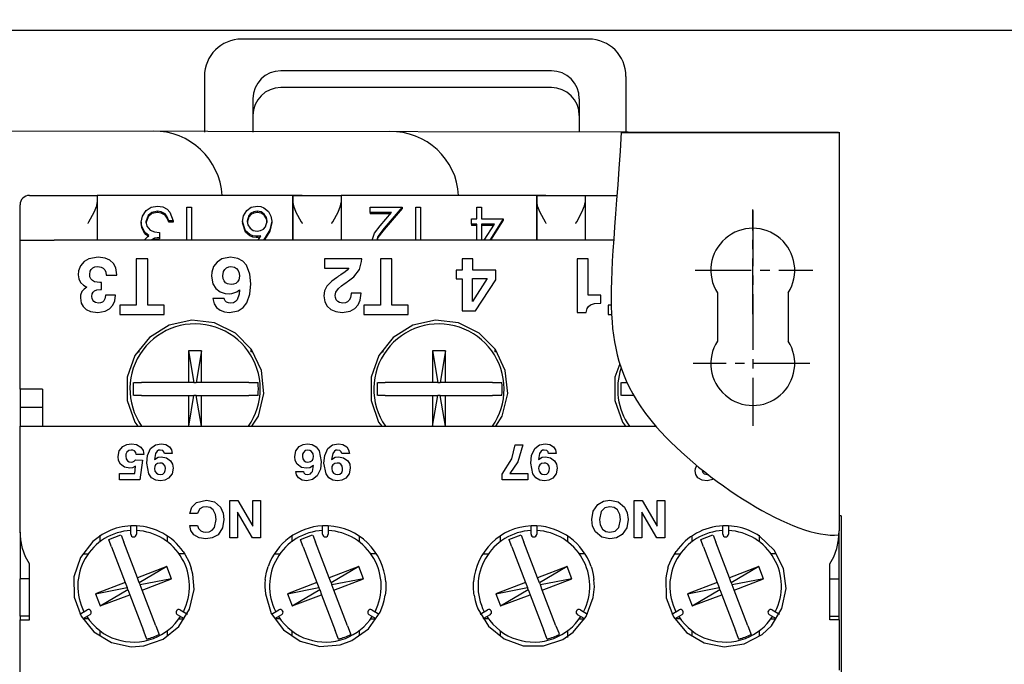
# Model space of a CAD drawing. Extents: x 411 to 588, y -363 to 461.
# Drawn here: x 500 to 513, y -306 to -297 of the extents above; entities that cross this region are included whole.
import ezdxf

# ---------------------------------------------------------------- set-up
doc = ezdxf.new("R2010")
doc.units = 0
doc.linetypes.add('CENTER', pattern=[1.125, 0.75, -0.125, 0.125, -0.125])
doc.layers.get('0').update_dxf_attribs({"color": 3, "linetype": 'CONTINUOUS'})
doc.layers.get('DEFPOINTS').update_dxf_attribs({"linetype": 'CONTINUOUS'})
for name, color, linetype in [('中心线', 1, 'CENTER'), ('标注线', 1, 'CONTINUOUS'), ('细实线', 1, 'CONTINUOUS')]:
    doc.layers.add(name, color=color, linetype=linetype)
doc.styles.add('DIM', font='Romans.shx', dxfattribs={"oblique": 15, "height": 1.5})
doc.dimstyles.new('STANDARD$0', dxfattribs={"dimtxt": 0.18, "dimasz": 2, "dimexe": 1.5, "dimexo": 0, "dimgap": 0.5, "dimtad": 1, "dimlfac": 4, "dimtxsty": 'DIM', "dimcen": 0.5, "dimclrd": 1, "dimclre": 1, "dimclrt": 2, "dimazin": 3, "dimtfac": 1, "dimtdec": 3, "dimtmove": 0, "dimatfit": 3, "dimtolj": 1})

# ---------------------------------------------------------------- blocks, each defined once
blk = doc.blocks.new('*D204')
at = {"layer": 'DEFPOINTS', "color": 0}
for p in [(511.791, -292.208), (533.558, -292.208), (511.791, -324.708)]:
    blk.add_point(p, dxfattribs=at)
at = {"layer": '标注线', "color": 1}
for p, q in [((511.791, -292.208), (535.058, -292.208)), ((533.558, -322.708), (533.558, -294.208)), ((511.791, -324.708), (535.058, -324.708))]:
    blk.add_line(p, q, dxfattribs=at)
for points in [[(533.225, -294.208), (533.891, -294.208), (533.558, -292.208)], [(533.225, -322.708), (533.891, -322.708), (533.558, -324.708)]]:
    blk.add_solid(points, dxfattribs=at)
at = {"layer": '标注线', "color": 2, "insert": (532.308, -311.675), "char_height": 1.5, "attachment_point": 5, "rotation": 90, "style": 'DIM'}
blk.add_mtext('\\A1;130%%P0.35', dxfattribs=at)

msp = doc.modelspace()

# ---------------------------------------------------------------- linework, layer by layer
for p, q in [((485.29057, -297.45815), (525.79057, -297.45815)), ((507.58259, -297.57897), (502.92385, -297.57897)), ((507.08165, -298.00477), (503.44983, -298.00477)), ((502.42291, -298.07991), (502.42291, -298.83132)), ((508.08353, -298.07991), (508.08353, -298.83132)), ((507.08165, -298.23019), (503.44983, -298.23019)), ((503.07413, -298.38048), (503.07413, -298.83132)), ((507.45735, -298.38048), (507.45735, -298.83132)), ((498.74061, -298.8098), (510.93889, -298.83132)), ((508.02349, -298.8348), (510.93673, -298.8348)), ((509.31083, -300.98667), (509.31083, -301.63528)), ((510.26262, -300.98667), (510.26262, -301.63528))]:
    msp.add_line(p, q)
at = {"color": 7, "linetype": 'CONTINUOUS'}
for p, q in [((510.94703, -298.83134), (510.94703, -304.18552)), ((500.07203, -299.67987), (500.98453, -299.67987)), ((500.85953, -299.67987), (500.98453, -299.67987)), ((500.98453, -299.67987), (500.98453, -300.27987)), ((500.98453, -299.67987), (500.98453, -299.77536)), ((503.60953, -299.67987), (500.98453, -299.67987)), ((503.60953, -299.67987), (504.25953, -299.67987)), ((503.60953, -299.67987), (503.60953, -300.27987)), ((503.73453, -299.67987), (503.60953, -299.67987)), ((503.60953, -299.77536), (503.60953, -299.67987)), ((504.13453, -299.67987), (504.25953, -299.67987)), ((506.88453, -299.67987), (504.25953, -299.67987)), ((504.25953, -299.67987), (504.25953, -300.27987)), ((504.25953, -299.67987), (504.25953, -299.77536)), ((506.88453, -299.67987), (506.88453, -300.27987)), ((506.88453, -299.67987), (507.53453, -299.67987)), ((507.00953, -299.67987), (506.88453, -299.67987)), ((506.88453, -299.77536), (506.88453, -299.67987)), ((507.40953, -299.67987), (507.96213, -299.67987)), ((507.53453, -299.67987), (507.53453, -300.27987)), ((507.53453, -299.67987), (507.53453, -299.77536)), ((499.94703, -300.05487), (499.94703, -299.80487)), ((500.98453, -299.77536), (500.98453, -300.27987)), ((502.18761, -300.27987), (502.18761, -299.83897)), ((502.18761, -299.83897), (502.24884, -299.83897)), ((502.24884, -299.83897), (502.24884, -300.27987)), ((503.60953, -300.27987), (503.60953, -299.77536)), ((504.25953, -299.77536), (504.25953, -300.27987)), ((504.64892, -299.90824), (504.64892, -299.83897)), ((504.64892, -299.83897), (505.07751, -299.83897)), ((505.07751, -299.83897), (504.83872, -300.11848)), ((505.07751, -299.85665), (504.83872, -300.13616)), ((505.07751, -299.83897), (505.07751, -299.85665)), ((505.26119, -300.27987), (505.26119, -299.83897)), ((505.26119, -299.83897), (505.32241, -299.83897)), ((505.32241, -299.83897), (505.32241, -300.27987)), ((506.08163, -299.99483), (506.08163, -299.83897)), ((506.08163, -299.83897), (506.14285, -299.83897)), ((506.14285, -299.83897), (506.14285, -299.99483)), ((506.88453, -300.27987), (506.88453, -299.77536)), ((507.53453, -299.77536), (507.53453, -300.27987)), ((501.79251, -299.89092), (501.79251, -299.9086)), ((501.89468, -299.92745), (501.89468, -299.94513)), ((501.9427, -300.0208), (501.9427, -300.03848)), ((502.00393, -300.0208), (501.9427, -300.0208)), ((502.00393, -300.0208), (502.00393, -300.03848)), ((503.1305, -299.89092), (503.1305, -299.9086)), ((504.93573, -299.90824), (504.64892, -299.90824)), ((504.64892, -299.90824), (504.64892, -299.92592)), ((504.92065, -299.92592), (504.64892, -299.92592)), ((504.78419, -300.08588), (504.93573, -299.90824)), ((506.00815, -299.99483), (506.08163, -299.99483)), ((506.00815, -300.0641), (506.00815, -299.99483)), ((506.14285, -299.99483), (506.43674, -299.99483)), ((506.43674, -299.99483), (506.25479, -300.27987)), ((506.43674, -300.0125), (506.26607, -300.27987)), ((506.43674, -299.99483), (506.43674, -300.0125)), ((499.94703, -300.27987), (499.94703, -300.05487)), ((501.57534, -300.03961), (501.57534, -300.05729)), ((502.00393, -300.03848), (501.9427, -300.03848)), ((502.93458, -300.02851), (502.93458, -300.04619)), ((503.32643, -300.0273), (503.32643, -300.04497)), ((504.83872, -300.11848), (504.83872, -300.13616)), ((506.00815, -300.0641), (506.00815, -300.08177)), ((506.08163, -300.0641), (506.00815, -300.0641)), ((506.08163, -300.08177), (506.00815, -300.08177)), ((506.08163, -300.27987), (506.08163, -300.0641)), ((506.14285, -300.0641), (506.14285, -300.27987)), ((506.3185, -300.0641), (506.14285, -300.0641)), ((506.30722, -300.08177), (506.14285, -300.08177)), ((506.18091, -300.27987), (506.3185, -300.0641)), ((499.94703, -300.27987), (500.40545, -300.27987)), ((499.94703, -302.27987), (499.94703, -300.27987)), ((507.91834, -300.27987), (500.40545, -300.27987)), ((501.61189, -300.15961), (501.61189, -300.17729)), ((501.82025, -300.17666), (501.82025, -300.24593)), ((501.82025, -300.24593), (501.82025, -300.26361)), ((503.11634, -300.22861), (503.11634, -300.24629)), ((503.14321, -300.27987), (503.1812, -300.22009)), ((503.25295, -300.22347), (503.2171, -300.27987)), ((503.25295, -300.24115), (503.22834, -300.27987)), ((503.25295, -300.22347), (503.25295, -300.24115)), ((501.66087, -300.52987), (501.50703, -300.52987)), ((501.50703, -300.52987), (501.50703, -301.15487)), ((501.66087, -301.15487), (501.66087, -300.52987)), ((504.53587, -300.52987), (504.03362, -300.52987)), ((504.03362, -300.52987), (504.03362, -300.65487)), ((504.93972, -300.52987), (504.78587, -300.52987)), ((504.78587, -300.52987), (504.78587, -301.15487)), ((504.93972, -301.15487), (504.93972, -300.52987)), ((506.02626, -300.52987), (505.88203, -300.52987)), ((505.88203, -300.52987), (505.88203, -300.68372)), ((506.02626, -300.68372), (506.02626, -300.52987)), ((507.57433, -300.52987), (507.4301, -300.52987)), ((507.4301, -300.52987), (507.4301, -301.25102)), ((507.57433, -301.02025), (507.57433, -300.52987)), ((504.03362, -300.65487), (504.36024, -300.65487)), ((505.88203, -300.68372), (505.8051, -300.68372)), ((505.8051, -300.68372), (505.8051, -300.7991)), ((506.33395, -300.68372), (506.02626, -300.68372)), ((506.33395, -300.81142), (506.33395, -300.68372)), ((501.10318, -300.75102), (501.24741, -300.75102)), ((501.24741, -300.75102), (501.24741, -300.74817)), ((505.8051, -300.7991), (505.88203, -300.7991)), ((505.88203, -300.7991), (505.88203, -301.23179)), ((506.0231, -300.79549), (506.22142, -300.79549)), ((506.22142, -300.79549), (506.0231, -301.10619)), ((506.0231, -301.10619), (506.0231, -300.79549)), ((506.06367, -301.23179), (506.33395, -300.81142)), ((501.02566, -300.94333), (501.04023, -300.94333)), ((501.04023, -300.94333), (501.04023, -300.84718)), ((501.22818, -301.02025), (501.09357, -301.02025)), ((501.09357, -301.02025), (501.09357, -301.02581)), ((502.68972, -301.06262), (502.53587, -301.06262)), ((504.52626, -300.99141), (504.39164, -300.99141)), ((504.39164, -300.99141), (504.39164, -300.99742)), ((507.74741, -301.02025), (507.57433, -301.02025)), ((507.74741, -301.12602), (507.74741, -301.02025)), ((501.50703, -301.15487), (501.28587, -301.15487)), ((501.28587, -301.15487), (501.28587, -301.27987)), ((501.88203, -301.15487), (501.66087, -301.15487)), ((501.88203, -301.27987), (501.88203, -301.15487)), ((504.78587, -301.15487), (504.56472, -301.15487)), ((504.56472, -301.15487), (504.56472, -301.27987)), ((505.16087, -301.15487), (504.93972, -301.15487)), ((505.16087, -301.27987), (505.16087, -301.15487)), ((507.73629, -301.12602), (507.74741, -301.12602)), ((507.84357, -301.15487), (507.84357, -301.27987)), ((507.88495, -301.15487), (507.84357, -301.15487)), ((501.28587, -301.27987), (501.88203, -301.27987)), ((504.56472, -301.27987), (505.16087, -301.27987)), ((505.88203, -301.23179), (506.06367, -301.23179)), ((507.4301, -301.25102), (507.54729, -301.25102)), ((507.84357, -301.27987), (507.88966, -301.27987)), ((501.52903, -301.77987), (501.54703, -301.77987)), ((501.54703, -301.77987), (501.54703, -301.75749)), ((502.38357, -301.76721), (502.20857, -301.76753)), ((502.20857, -301.76753), (502.28193, -302.1924)), ((502.20857, -301.76753), (502.20937, -302.19253)), ((502.38357, -301.76721), (502.31181, -302.19234)), ((502.38437, -302.19221), (502.38357, -301.76721)), ((503.04703, -301.74201), (503.04703, -301.77987)), ((503.06956, -301.77987), (503.04703, -301.77987)), ((504.80397, -301.77987), (504.82203, -301.77987)), ((504.82203, -301.77987), (504.82203, -301.75741)), ((505.65857, -301.76721), (505.48357, -301.76753)), ((505.48357, -301.76753), (505.48437, -302.19253)), ((505.48357, -301.76753), (505.55693, -302.1924)), ((505.65857, -301.76721), (505.58681, -302.19234)), ((505.65937, -302.19221), (505.65857, -301.76721)), ((506.32203, -301.74191), (506.32203, -301.77987)), ((506.34448, -301.77987), (506.32203, -301.77987)), ((501.47108, -302.36892), (501.47075, -302.19392)), ((501.4754, -302.19391), (501.57566, -302.19372)), ((502.20937, -302.19253), (501.57566, -302.19372)), ((502.28193, -302.1924), (502.20937, -302.19253)), ((502.28193, -302.1924), (502.31181, -302.19234)), ((502.38437, -302.19221), (502.31181, -302.19234)), ((503.01808, -302.19102), (502.38437, -302.19221)), ((503.01808, -302.19102), (503.11834, -302.19083)), ((503.11834, -302.19083), (503.1422, -302.19078)), ((504.74608, -302.36892), (504.74575, -302.19392)), ((504.7504, -302.19391), (504.85066, -302.19372)), ((505.48437, -302.19253), (504.85066, -302.19372)), ((505.55693, -302.1924), (505.48437, -302.19253)), ((505.55693, -302.1924), (505.58681, -302.19234)), ((505.65937, -302.19221), (505.58681, -302.19234)), ((506.29308, -302.19102), (505.65937, -302.19221)), ((506.29308, -302.19102), (506.39334, -302.19083)), ((506.39334, -302.19083), (506.4172, -302.19078)), ((508.02108, -302.36892), (508.02075, -302.19392)), ((508.0254, -302.19391), (508.09792, -302.19377)), ((500.24703, -302.27987), (499.94703, -302.27987)), ((499.94703, -302.27987), (499.94703, -302.52987)), ((500.24703, -302.27987), (500.24703, -302.52987)), ((501.57599, -302.36872), (501.47572, -302.36891)), ((501.57599, -302.36872), (502.20969, -302.36753)), ((502.20969, -302.36753), (502.28226, -302.3674)), ((502.20969, -302.36753), (502.21047, -302.77987)), ((502.21263, -302.77987), (502.28226, -302.3674)), ((502.31213, -302.36734), (502.28226, -302.3674)), ((502.31213, -302.36734), (502.38469, -302.3672)), ((502.38336, -302.77987), (502.31213, -302.36734)), ((502.38469, -302.3672), (503.0184, -302.36602)), ((502.38547, -302.77987), (502.38469, -302.3672)), ((503.11867, -302.36583), (503.0184, -302.36602)), ((503.14252, -302.36578), (503.11867, -302.36583)), ((504.85099, -302.36872), (504.75072, -302.36891)), ((504.85099, -302.36872), (505.48469, -302.36753)), ((505.48469, -302.36753), (505.55726, -302.3674)), ((505.48469, -302.36753), (505.48547, -302.77987)), ((505.48763, -302.77987), (505.55726, -302.3674)), ((505.58713, -302.36734), (505.55726, -302.3674)), ((505.58713, -302.36734), (505.65969, -302.3672)), ((505.65836, -302.77987), (505.58713, -302.36734)), ((505.65969, -302.3672), (506.2934, -302.36602)), ((505.66047, -302.77987), (505.65969, -302.3672)), ((506.39367, -302.36583), (506.2934, -302.36602)), ((506.41752, -302.36578), (506.39367, -302.36583)), ((508.1889, -302.3686), (508.02572, -302.36891)), ((500.24703, -302.52987), (499.94703, -302.52987)), ((499.94703, -302.52987), (499.94703, -302.77987)), ((500.24703, -302.52987), (500.24703, -302.77987)), ((499.94703, -302.77987), (500.22465, -302.77987)), ((499.94703, -304.18552), (499.94703, -302.77987)), ((500.22465, -302.77987), (500.26913, -302.77987)), ((500.26913, -302.77987), (508.48558, -302.77987)), ((506.59399, -303.02987), (506.69688, -303.02987)), ((501.61013, -303.15848), (501.50724, -303.15848)), ((501.98955, -303.14582), (501.88665, -303.14542)), ((504.36894, -303.14582), (504.26605, -303.14542)), ((507.14704, -303.14582), (507.04415, -303.14542)), ((501.48754, -303.41572), (501.4991, -303.31795)), ((501.4991, -303.22973), (501.59084, -303.23455)), ((501.59084, -303.23455), (501.55728, -303.49932)), ((501.28216, -303.41572), (501.48754, -303.41572)), ((501.28216, -303.49932), (501.28216, -303.41572)), ((503.64869, -303.38617), (503.75158, -303.38617)), ((506.42036, -303.49932), (506.42036, -303.42566)), ((506.52587, -303.41572), (506.76762, -303.41572)), ((506.76762, -303.41572), (506.76762, -303.49932)), ((501.55728, -303.49932), (501.28216, -303.49932)), ((506.76762, -303.49932), (506.42036, -303.49932)), ((502.76601, -304.27987), (502.76601, -303.77987)), ((502.76601, -303.77987), (502.87128, -303.77987)), ((502.87128, -303.77987), (503.0737, -304.12342)), ((503.0737, -303.77987), (503.17627, -303.77987)), ((503.0737, -304.12342), (503.0737, -303.77987)), ((503.17627, -303.77987), (503.17627, -304.27987)), ((508.1955, -303.77987), (508.30077, -303.77987)), ((508.1955, -304.27987), (508.1955, -303.77987)), ((508.30077, -303.77987), (508.50319, -304.12342)), ((508.50319, -303.77987), (508.60575, -303.77987)), ((508.50319, -304.12342), (508.50319, -303.77987)), ((508.60575, -303.77987), (508.60575, -304.27987)), ((502.33011, -303.95295), (502.22755, -303.95295)), ((502.86857, -303.93632), (502.86857, -304.27987)), ((503.0697, -304.27987), (502.86857, -303.93632)), ((508.49918, -304.27987), (508.29806, -303.93632)), ((508.29806, -303.93632), (508.29806, -304.27987)), ((510.97203, -303.98391), (510.94703, -303.98391)), ((510.97203, -303.98391), (510.97203, -304.35891)), ((501.43453, -304.22987), (501.43453, -304.11823)), ((501.50953, -304.11823), (501.50953, -304.22987)), ((502.22755, -304.1132), (502.33011, -304.1132)), ((504.00953, -304.22987), (504.00953, -304.11823)), ((504.08453, -304.11823), (504.08453, -304.22987)), ((506.80953, -304.22987), (506.80953, -304.11823)), ((506.88453, -304.11823), (506.88453, -304.22987)), ((509.38453, -304.22987), (509.38453, -304.11823)), ((509.45953, -304.11823), (509.45953, -304.22987)), ((499.94703, -304.20487), (499.94703, -304.18552)), ((499.94703, -304.20487), (499.94703, -304.82987)), ((499.94724, -304.20487), (499.94703, -304.20487)), ((501.02019, -304.24237), (501.02019, -304.33125)), ((501.12847, -304.19358), (501.04945, -304.23591)), ((501.13719, -304.30031), (501.30061, -304.23771)), ((501.30256, -304.24278), (501.33851, -304.33665)), ((503.71219, -304.30031), (503.87561, -304.23771)), ((503.87756, -304.24278), (503.91351, -304.33665)), ((506.51219, -304.30031), (506.67561, -304.23771)), ((506.67756, -304.24278), (506.71351, -304.33665)), ((509.08719, -304.30031), (509.25061, -304.23771)), ((509.25256, -304.24278), (509.28851, -304.33665)), ((509.84461, -304.23591), (509.76559, -304.19358)), ((509.87387, -304.24237), (509.87387, -304.33125)), ((510.94682, -304.20487), (510.94703, -304.20487)), ((510.94703, -304.20487), (510.94703, -304.18552)), ((510.94703, -304.82987), (510.94703, -304.20487)), ((501.17509, -304.39924), (501.13913, -304.30538)), ((501.52244, -304.81686), (501.33851, -304.33665)), ((501.92387, -304.25459), (501.92387, -304.33125)), ((502.86857, -304.27987), (502.76601, -304.27987)), ((503.17627, -304.27987), (503.0697, -304.27987)), ((503.59519, -304.25459), (503.59519, -304.33125)), ((503.75009, -304.39924), (503.71413, -304.30538)), ((504.09744, -304.81686), (503.91351, -304.33665)), ((504.49887, -304.25459), (504.49887, -304.33125)), ((506.39519, -304.25459), (506.39519, -304.33125)), ((506.55009, -304.39924), (506.51413, -304.30538)), ((506.89744, -304.81686), (506.71351, -304.33665)), ((507.29887, -304.25459), (507.29887, -304.33125)), ((508.29806, -304.27987), (508.1955, -304.27987)), ((508.60575, -304.27987), (508.49918, -304.27987)), ((508.97019, -304.25459), (508.97019, -304.33125)), ((509.12509, -304.39924), (509.08913, -304.30538)), ((509.47244, -304.81686), (509.28851, -304.33665)), ((510.97203, -304.35891), (510.97203, -309.85891)), ((510.97228, -304.37898), (510.97203, -304.37898)), ((510.97228, -304.38469), (510.97203, -304.38469)), ((510.97228, -304.37898), (510.97228, -304.38469)), ((510.97228, -304.38469), (510.97228, -304.40359)), ((500.79745, -304.49237), (500.86286, -304.49237)), ((501.17509, -304.39924), (501.35902, -304.87946)), ((502.15654, -304.49237), (502.08121, -304.49237)), ((503.36238, -304.49237), (503.43786, -304.49237)), ((503.75009, -304.39924), (503.93402, -304.87946)), ((504.73168, -304.49237), (504.65621, -304.49237)), ((506.16238, -304.49237), (506.23786, -304.49237)), ((506.55009, -304.39924), (506.73402, -304.87946)), ((507.53168, -304.49237), (507.45621, -304.49237)), ((508.73962, -304.49237), (508.81286, -304.49237)), ((509.12509, -304.39924), (509.30902, -304.87946)), ((510.09829, -304.49237), (510.03121, -304.49237)), ((510.97228, -304.40359), (510.97203, -304.40359)), ((510.97228, -304.41668), (510.97203, -304.41668)), ((510.97228, -304.40359), (510.97228, -304.41668)), ((500.07429, -305.37987), (500.07429, -304.62987)), ((510.81977, -305.37987), (510.81977, -304.62987)), ((510.97228, -304.53297), (510.97203, -304.53297)), ((510.97228, -304.5635), (510.97203, -304.5635)), ((510.97228, -304.56503), (510.97203, -304.56503)), ((510.97228, -304.56069), (510.97228, -304.56285)), ((510.97228, -304.5635), (510.97228, -304.56503)), ((510.97228, -304.56503), (510.97228, -304.65455)), ((501.91933, -304.66484), (501.52244, -304.81686)), ((501.91933, -304.66484), (501.5484, -304.88462)), ((501.98192, -304.82827), (501.91933, -304.66484)), ((502.26795, -304.76654), (502.24664, -304.68464)), ((504.49433, -304.66484), (504.09744, -304.81686)), ((504.49433, -304.66484), (504.1234, -304.88462)), ((504.55692, -304.82827), (504.49433, -304.66484)), ((507.29433, -304.66484), (506.89744, -304.81686)), ((507.29433, -304.66484), (506.9234, -304.88462)), ((507.35692, -304.82827), (507.29433, -304.66484)), ((508.64742, -304.68464), (508.62612, -304.76654)), ((509.86933, -304.66484), (509.47244, -304.81686)), ((509.86933, -304.66484), (509.4984, -304.88462)), ((509.93192, -304.82827), (509.86933, -304.66484)), ((510.97228, -304.65455), (510.97228, -305.36861)), ((500.07429, -304.82987), (499.94703, -304.82987)), ((499.94703, -305.32987), (499.94703, -304.82987)), ((501.35902, -304.87946), (500.96214, -305.03147)), ((501.35902, -304.87946), (501.38498, -304.94722)), ((501.5484, -304.88462), (501.52244, -304.81686)), ((501.5484, -304.88462), (501.55909, -304.91252)), ((501.98192, -304.82827), (501.55909, -304.91252)), ((501.58504, -304.98028), (501.55909, -304.91252)), ((501.58504, -304.98028), (501.98192, -304.82827)), ((503.93402, -304.87946), (503.53714, -305.03147)), ((503.93402, -304.87946), (503.95998, -304.94722)), ((504.1234, -304.88462), (504.09744, -304.81686)), ((504.1234, -304.88462), (504.13409, -304.91252)), ((504.55692, -304.82827), (504.13409, -304.91252)), ((504.16004, -304.98028), (504.13409, -304.91252)), ((504.16004, -304.98028), (504.55692, -304.82827)), ((506.73402, -304.87946), (506.33714, -305.03147)), ((506.73402, -304.87946), (506.75998, -304.94722)), ((506.9234, -304.88462), (506.89744, -304.81686)), ((506.9234, -304.88462), (506.93409, -304.91252)), ((507.35692, -304.82827), (506.93409, -304.91252)), ((506.96004, -304.98028), (506.93409, -304.91252)), ((506.96004, -304.98028), (507.35692, -304.82827)), ((509.30902, -304.87946), (508.91214, -305.03147)), ((509.30902, -304.87946), (509.33498, -304.94722)), ((509.4984, -304.88462), (509.47244, -304.81686)), ((509.4984, -304.88462), (509.50909, -304.91252)), ((509.93192, -304.82827), (509.50909, -304.91252)), ((509.53504, -304.98028), (509.50909, -304.91252)), ((509.53504, -304.98028), (509.93192, -304.82827)), ((510.81977, -304.82987), (510.94703, -304.82987)), ((510.94703, -305.32987), (510.94703, -304.82987)), ((500.96214, -305.03147), (501.38498, -304.94722)), ((500.96214, -305.03147), (501.02473, -305.19489)), ((501.02473, -305.19489), (501.39566, -304.97512)), ((501.02473, -305.19489), (501.42162, -305.04288)), ((501.39566, -304.97512), (501.38498, -304.94722)), ((501.39566, -304.97512), (501.42162, -305.04288)), ((501.42162, -305.04288), (501.60555, -305.52309)), ((501.76897, -305.46049), (501.58504, -304.98028)), ((503.53714, -305.03147), (503.95998, -304.94722)), ((503.53714, -305.03147), (503.59973, -305.19489)), ((503.59973, -305.19489), (503.97066, -304.97512)), ((503.59973, -305.19489), (503.99662, -305.04288)), ((503.97066, -304.97512), (503.95998, -304.94722)), ((503.97066, -304.97512), (503.99662, -305.04288)), ((503.99662, -305.04288), (504.18055, -305.52309)), ((504.34397, -305.46049), (504.16004, -304.98028)), ((506.33714, -305.03147), (506.75998, -304.94722)), ((506.33714, -305.03147), (506.39973, -305.19489)), ((506.39973, -305.19489), (506.77066, -304.97512)), ((506.39973, -305.19489), (506.79662, -305.04288)), ((506.77066, -304.97512), (506.75998, -304.94722)), ((506.77066, -304.97512), (506.79662, -305.04288)), ((506.79662, -305.04288), (506.98055, -305.52309)), ((507.14397, -305.46049), (506.96004, -304.98028)), ((508.91214, -305.03147), (509.33498, -304.94722)), ((508.91214, -305.03147), (508.97473, -305.19489)), ((508.97473, -305.19489), (509.34566, -304.97512)), ((508.97473, -305.19489), (509.37162, -305.04288)), ((509.34566, -304.97512), (509.33498, -304.94722)), ((509.34566, -304.97512), (509.37162, -305.04288)), ((509.37162, -305.04288), (509.55555, -305.52309)), ((509.71897, -305.46049), (509.53504, -304.98028)), ((500.75038, -305.30321), (500.84706, -305.24739)), ((502.097, -305.24739), (502.19368, -305.30321)), ((503.32538, -305.30321), (503.42206, -305.24739)), ((504.672, -305.24739), (504.76868, -305.30321)), ((506.12538, -305.30321), (506.22206, -305.24739)), ((507.472, -305.24739), (507.56868, -305.30321)), ((508.70038, -305.30321), (508.79706, -305.24739)), ((510.047, -305.24739), (510.14368, -305.30321)), ((500.07429, -305.32987), (499.94703, -305.32987)), ((499.94703, -305.32987), (499.94703, -305.37987)), ((499.94703, -307.35487), (499.94703, -305.37987)), ((499.94703, -305.37987), (500.07429, -305.37987)), ((500.88456, -305.31234), (500.78788, -305.36816)), ((500.86286, -305.36737), (500.79512, -305.36737)), ((502.15618, -305.36816), (502.0595, -305.31234)), ((502.08121, -305.36737), (502.1432, -305.36737)), ((503.45956, -305.31234), (503.36288, -305.36816)), ((503.43786, -305.36737), (503.37454, -305.36737)), ((504.73118, -305.36816), (504.6345, -305.31234)), ((504.65621, -305.36737), (504.71846, -305.36737)), ((506.25956, -305.31234), (506.16288, -305.36816)), ((506.23786, -305.36737), (506.17576, -305.36737)), ((507.53118, -305.36816), (507.4345, -305.31234)), ((507.45621, -305.36737), (507.52486, -305.36737)), ((508.83456, -305.31234), (508.73788, -305.36816)), ((508.81286, -305.36737), (508.7432, -305.36737)), ((510.10618, -305.36816), (510.0095, -305.31234)), ((510.03121, -305.36737), (510.09366, -305.36737)), ((510.81977, -305.32987), (510.94703, -305.32987)), ((510.94703, -305.37987), (510.81977, -305.37987)), ((510.94703, -305.37987), (510.94703, -305.32987)), ((510.94703, -305.37987), (510.94703, -306.05487)), ((510.97228, -305.36861), (510.97203, -305.36861)), ((501.02019, -305.52848), (501.02019, -305.59247)), ((501.6415, -305.61696), (501.60555, -305.52309)), ((501.76897, -305.46049), (501.80493, -305.55436)), ((501.80493, -305.55436), (501.81348, -305.57669)), ((501.92387, -305.52848), (501.92387, -305.59435)), ((503.59519, -305.52848), (503.59519, -305.59122)), ((504.2165, -305.61696), (504.18055, -305.52309)), ((504.34397, -305.46049), (504.37993, -305.55436)), ((504.37993, -305.55436), (504.38848, -305.57669)), ((504.49887, -305.52848), (504.49887, -305.59152)), ((506.39519, -305.52848), (506.39519, -305.5948)), ((507.0165, -305.61696), (506.98055, -305.52309)), ((507.14397, -305.46049), (507.17993, -305.55436)), ((507.17993, -305.55436), (507.18848, -305.57669)), ((507.29887, -305.52848), (507.29887, -305.61737)), ((508.97019, -305.52848), (508.97019, -305.59328)), ((509.5915, -305.61696), (509.55555, -305.52309)), ((509.71897, -305.46049), (509.75493, -305.55436)), ((509.75493, -305.55436), (509.76348, -305.57669)), ((509.87387, -305.52848), (509.87387, -305.59734)), ((510.97228, -305.45789), (510.97203, -305.45789)), ((510.97228, -305.54718), (510.97203, -305.54718)), ((510.97228, -305.45789), (510.97228, -305.54718)), ((510.97228, -305.54718), (510.97228, -305.70881)), ((501.65006, -305.63928), (501.6415, -305.61696)), ((504.22506, -305.63928), (504.2165, -305.61696)), ((507.02506, -305.63928), (507.0165, -305.61696)), ((509.60006, -305.63928), (509.5915, -305.61696)), ((510.97228, -305.71087), (510.97203, -305.71087)), ((510.97228, -305.71087), (510.97228, -305.84457)), ((510.97228, -305.84457), (510.97228, -305.93408)), ((510.97228, -305.93408), (510.97228, -305.94896)), ((510.97228, -305.93408), (510.97228, -305.93408)), ((510.97228, -305.94896), (510.97228, -305.9587)), ((510.97228, -305.94896), (510.97228, -305.94896)), ((510.97228, -305.96384), (510.97228, -305.97814)), ((510.97228, -305.96384), (510.97228, -305.96384))]:
    msp.add_line(p, q, dxfattribs=at)
at = {"color": 7, "linetype": 'CONTINUOUS', "flags": 128}
for points in [[(500.85953, -300.05487), (500.8605, -300.05319), (500.8719, -300.03342), (500.94201, -299.9054), (500.97687, -299.82094), (500.98453, -299.77536)], [(501.57534, -300.03961), (501.59094, -299.95786), (501.63938, -299.88294), (501.70576, -299.83858), (501.79346, -299.82165)], [(501.79346, -299.82165), (501.8634, -299.8323), (501.92052, -299.86285), (501.96023, -299.90522), (502.00393, -300.0208)], [(502.93458, -300.02851), (502.94742, -299.95186), (502.99134, -299.88139), (503.05231, -299.83903), (503.13356, -299.82165)], [(503.13356, -299.82165), (503.18077, -299.82744), (503.22275, -299.84387), (503.28357, -299.89596), (503.31612, -299.95979), (503.32643, -300.0273)], [(503.60953, -299.77536), (503.61719, -299.82094), (503.65205, -299.9054), (503.72216, -300.03342), (503.73356, -300.05319), (503.73453, -300.05487)], [(504.13453, -300.05487), (504.1355, -300.05319), (504.1469, -300.03342), (504.21701, -299.9054), (504.25187, -299.82094), (504.25953, -299.77536)], [(506.88453, -299.77536), (506.89219, -299.82094), (506.92705, -299.9054), (506.99716, -300.03342), (507.00856, -300.05319), (507.00953, -300.05487)], [(507.40953, -300.05487), (507.4105, -300.05319), (507.4219, -300.03342), (507.49201, -299.9054), (507.52687, -299.82094), (507.53453, -299.77536)], [(501.79251, -299.89092), (501.71735, -299.9066), (501.6659, -299.94886), (501.63657, -300.03379)], [(501.79251, -299.9086), (501.71735, -299.92427), (501.6659, -299.96654), (501.63657, -300.05147)], [(501.89468, -299.92745), (501.8434, -299.8982), (501.79251, -299.89092)], [(501.89468, -299.94513), (501.8434, -299.91588), (501.79251, -299.9086)], [(501.9427, -300.0208), (501.92309, -299.9665), (501.89468, -299.92745)], [(501.9427, -300.03848), (501.92309, -299.98418), (501.89468, -299.94513)], [(503.1305, -299.89092), (503.08426, -299.89864), (503.04698, -299.91962), (503.02026, -299.94766), (502.9958, -300.02486)], [(503.1305, -299.9086), (503.08426, -299.91632), (503.04698, -299.9373), (503.02026, -299.96533), (502.9958, -300.04254)], [(503.2652, -300.02486), (503.25573, -299.97464), (503.22469, -299.92909), (503.18418, -299.90164), (503.1305, -299.89092)], [(503.2652, -300.04254), (503.25573, -299.99232), (503.22469, -299.94676), (503.18418, -299.91932), (503.1305, -299.9086)], [(501.61189, -300.15961), (501.582, -300.09379), (501.57534, -300.03961)], [(501.61189, -300.17729), (501.582, -300.11147), (501.57534, -300.05729)], [(501.63657, -300.03379), (501.65072, -300.09368), (501.69506, -300.14541), (501.75352, -300.16868), (501.82025, -300.17666)], [(503.11634, -300.22861), (503.07094, -300.22291), (503.03114, -300.20643), (502.97449, -300.1551), (502.93458, -300.02851)], [(503.11634, -300.24629), (503.07094, -300.24059), (503.03114, -300.22411), (502.97449, -300.17278), (502.93458, -300.04619)], [(502.9958, -300.02486), (503.00518, -300.0753), (503.03636, -300.12103), (503.07691, -300.1487), (503.13088, -300.15934)], [(503.13088, -300.15934), (503.17723, -300.15161), (503.21443, -300.13046), (503.24116, -300.10234), (503.2652, -300.02486)], [(503.32643, -300.0273), (503.29993, -300.13987), (503.25295, -300.22347)], [(503.32643, -300.04497), (503.29993, -300.15754), (503.25295, -300.24115)], [(504.67705, -300.27987), (504.70651, -300.18745), (504.78419, -300.08588)], [(504.83872, -300.11848), (504.75167, -300.22897), (504.73623, -300.27987)], [(504.83872, -300.13616), (504.75167, -300.24665), (504.7416, -300.27987)], [(501.6779, -300.21725), (501.63572, -300.18792), (501.61189, -300.15961)], [(501.6779, -300.23493), (501.63572, -300.20559), (501.61189, -300.17729)], [(501.6205, -300.27987), (501.62261, -300.27205), (501.6779, -300.21725)], [(501.82025, -300.24593), (501.75205, -300.25557), (501.70431, -300.27987)], [(501.82025, -300.26361), (501.75205, -300.27325), (501.73904, -300.27987)], [(503.1812, -300.22009), (503.14535, -300.22675), (503.11634, -300.22861)], [(503.16846, -300.24013), (503.14535, -300.24443), (503.11634, -300.24629)], [(500.99381, -300.51064), (500.87248, -300.53027), (500.80673, -300.56755), (500.75723, -300.62519), (500.73314, -300.69113), (500.72818, -300.74456)], [(501.24741, -300.74817), (501.23235, -300.65128), (501.20117, -300.59362), (501.15233, -300.54976), (501.0917, -300.52303), (500.99381, -300.51064)], [(502.7734, -300.51064), (502.6587, -300.5324), (502.59355, -300.57463), (502.54604, -300.63602), (502.52124, -300.7091), (502.51664, -300.76469)], [(503.04549, -300.86551), (503.03411, -300.7381), (502.98773, -300.61727), (502.93693, -300.561), (502.86993, -300.52516), (502.7734, -300.51064)], [(504.35649, -300.82795), (504.42873, -300.77179), (504.50537, -300.67453), (504.53377, -300.56908), (504.53587, -300.52987)], [(500.88203, -300.74291), (500.88862, -300.69882), (500.90257, -300.67236), (500.92481, -300.6523), (500.95187, -300.64056), (500.99215, -300.63564)], [(500.99215, -300.63564), (501.03741, -300.64196), (501.06414, -300.65537), (501.08485, -300.67721), (501.09809, -300.70841), (501.10318, -300.75102)], [(502.67049, -300.76109), (502.67938, -300.70274), (502.69532, -300.67295), (502.7203, -300.65003), (502.74935, -300.63849), (502.77656, -300.63564)], [(502.77656, -300.63564), (502.82584, -300.64482), (502.85416, -300.66306), (502.87499, -300.68947), (502.88742, -300.72231), (502.89164, -300.76199)], [(504.36024, -300.65487), (504.3382, -300.68409), (504.31087, -300.7074), (504.25357, -300.74727)], [(500.72818, -300.74456), (500.73528, -300.79871), (500.75939, -300.84829), (500.79724, -300.88626), (500.84296, -300.91178)], [(501.0186, -300.84808), (500.9481, -300.83798), (500.91932, -300.82348), (500.89676, -300.80006), (500.88525, -300.77248), (500.88203, -300.74291)], [(502.51664, -300.76469), (502.53597, -300.869), (502.57502, -300.92959), (502.63208, -300.97363), (502.69961, -300.9964), (502.75417, -301.00102)], [(502.78152, -300.87602), (502.73329, -300.86799), (502.70622, -300.85184), (502.686, -300.82754), (502.67461, -300.79878), (502.67049, -300.76109)], [(502.89164, -300.76199), (502.88352, -300.81169), (502.86733, -300.84015), (502.84233, -300.8615), (502.81432, -300.87251), (502.78152, -300.87602)], [(504.19528, -300.78528), (504.13221, -300.83153), (504.06476, -300.8996), (504.03492, -300.96291), (504.02626, -301.02972)], [(504.25357, -300.74727), (504.22429, -300.76606), (504.20971, -300.77556), (504.19528, -300.78528)], [(500.84296, -300.91178), (500.80672, -300.93703), (500.7783, -300.97132), (500.76056, -301.01795), (500.75703, -301.05451)], [(500.91087, -301.03873), (500.91593, -301.00209), (500.92743, -300.97906), (500.94626, -300.96135), (500.97579, -300.9489), (501.02566, -300.94333)], [(501.04023, -300.84718), (501.03482, -300.84737), (501.02671, -300.84777), (501.0186, -300.84808)], [(502.75417, -301.00102), (502.79268, -300.99805), (502.85634, -300.97658), (502.89375, -300.94709)], [(502.75778, -301.25102), (502.87767, -301.22767), (502.94331, -301.18376), (502.99138, -301.12134), (503.03315, -301.00397), (503.04549, -300.86551)], [(502.89375, -300.94709), (502.88784, -301.00669), (502.86191, -301.08045), (502.84084, -301.10484), (502.81251, -301.1207), (502.77821, -301.12602)], [(504.1801, -301.02356), (504.18965, -300.98011), (504.22176, -300.93161), (504.26426, -300.89173), (504.31247, -300.85694)], [(504.31247, -300.85694), (504.33457, -300.84259), (504.34557, -300.83533), (504.35649, -300.82795)], [(500.75703, -301.05451), (500.76847, -301.12476), (500.79571, -301.17336), (500.83672, -301.21076), (500.89223, -301.23747), (500.98915, -301.25102)], [(500.99966, -301.12602), (500.96191, -301.11981), (500.93925, -301.10655), (500.92232, -301.08649), (500.91326, -301.06251), (500.91087, -301.03873)], [(500.98915, -301.25102), (501.09061, -301.23567), (501.14853, -301.20467), (501.19274, -301.1557), (501.2177, -301.09754), (501.22818, -301.02025)], [(501.09357, -301.02581), (501.0866, -301.07063), (501.07345, -301.09478), (501.05275, -301.11307), (501.02908, -301.12274), (500.99966, -301.12602)], [(502.53587, -301.06262), (502.55231, -301.1345), (502.58499, -301.18477), (502.63214, -301.22171), (502.69322, -301.2445), (502.75778, -301.25102)], [(502.77821, -301.12602), (502.74795, -301.12312), (502.71934, -301.11175), (502.70344, -301.097), (502.69344, -301.0777), (502.68972, -301.06262)], [(504.02626, -301.02972), (504.03928, -301.11078), (504.07192, -301.16854), (504.12155, -301.21243), (504.1862, -301.24064), (504.2704, -301.25102)], [(504.28302, -301.12602), (504.23795, -301.11825), (504.21235, -301.10294), (504.19339, -301.07984), (504.18299, -301.0526), (504.1801, -301.02356)], [(504.2704, -301.25102), (504.37853, -301.23442), (504.44061, -301.20065), (504.4879, -301.14786), (504.51454, -301.0861), (504.52626, -300.99141)], [(504.39164, -300.99742), (504.38305, -301.05717), (504.36792, -301.08695), (504.34361, -301.11009), (504.31503, -301.12235), (504.28302, -301.12602)], [(507.54729, -301.25102), (507.56062, -301.1998), (507.5802, -301.17007), (507.60863, -301.14856), (507.65908, -301.1323), (507.73629, -301.12602)], [(503.05963, -302.77987), (503.14785, -302.64282), (503.22002, -302.34082), (503.18821, -302.03203), (503.05607, -301.7512), (502.83849, -301.52991), (502.55994, -301.39302), (502.25164, -301.35598), (501.94819, -301.42317), (501.68391, -301.58726), (501.48896, -301.8297), (501.38548, -302.12271), (501.38477, -302.43288), (501.48645, -302.7255), (501.52961, -302.77987)], [(506.33464, -302.77987), (506.42289, -302.64272), (506.49503, -302.34062), (506.46312, -302.03171), (506.33079, -301.7508), (506.11291, -301.52949), (505.83402, -301.39275), (505.5256, -301.35603), (505.22246, -301.42347), (504.95872, -301.58742), (504.7641, -301.82946), (504.66055, -302.12229), (504.65977, -302.43286), (504.76182, -302.72617), (504.80455, -302.77987)], [(507.99989, -301.94034), (507.93558, -302.12213), (507.93472, -302.43254), (508.03655, -302.72569), (508.07961, -302.77987)], [(501.26287, -303.18682), (501.27796, -303.11052), (501.3271, -303.05057), (501.3825, -303.0245), (501.44343, -303.01701)], [(501.44343, -303.01701), (501.51124, -303.02657), (501.56995, -303.06111), (501.59961, -303.10576), (501.61013, -303.15848)], [(501.64871, -303.27484), (501.65904, -303.17324), (501.70076, -303.08065), (501.76352, -303.03172), (501.84204, -303.01701)], [(501.84204, -303.01701), (501.90231, -303.02632), (501.95367, -303.05871), (501.97964, -303.09889), (501.98955, -303.14582)], [(503.63583, -303.18692), (503.64993, -303.1126), (503.69571, -303.05266), (503.74847, -303.02516), (503.80755, -303.01701)], [(503.80755, -303.01701), (503.87016, -303.02608), (503.9248, -303.05749), (503.9621, -303.10846), (503.98952, -303.25434)], [(504.02811, -303.27484), (504.03843, -303.17324), (504.08015, -303.08065), (504.14292, -303.03172), (504.22143, -303.01701)], [(504.22143, -303.01701), (504.2817, -303.02632), (504.33306, -303.05871), (504.35903, -303.09889), (504.36894, -303.14582)], [(506.42036, -303.42566), (506.55236, -303.21861), (506.59399, -303.02987)], [(506.69688, -303.02987), (506.63202, -303.25976), (506.52587, -303.41572)], [(506.80621, -303.27484), (506.81653, -303.17324), (506.85825, -303.08065), (506.92102, -303.03172), (506.99953, -303.01701)], [(506.99953, -303.01701), (507.0598, -303.02632), (507.11116, -303.05871), (507.13713, -303.09889), (507.14704, -303.14582)], [(501.41911, -303.34498), (501.35073, -303.33195), (501.29563, -303.28977), (501.27033, -303.2412), (501.26287, -303.18682)], [(501.44052, -303.10061), (501.406, -303.10684), (501.37916, -303.12906), (501.36861, -303.15456), (501.36576, -303.1821)], [(501.36576, -303.1821), (501.371, -303.21598), (501.3898, -303.24442), (501.41324, -303.25754), (501.43991, -303.26138)], [(501.50724, -303.15848), (501.5002, -303.13192), (501.48191, -303.11154), (501.46204, -303.103), (501.44052, -303.10061)], [(501.82777, -303.10061), (501.80752, -303.10357), (501.78947, -303.11314), (501.76614, -303.14639), (501.75161, -303.22681)], [(501.75161, -303.22681), (501.79964, -303.19696), (501.84395, -303.19064)], [(501.88665, -303.14542), (501.87938, -303.12368), (501.86289, -303.10795), (501.82777, -303.10061)], [(501.84395, -303.19064), (501.91246, -303.20261), (501.96871, -303.24305), (501.99473, -303.29105), (502.00241, -303.34528)], [(503.79469, -303.34498), (503.72544, -303.33251), (503.66918, -303.29074), (503.6434, -303.24184), (503.63583, -303.18692)], [(503.80966, -303.10061), (503.77594, -303.10803), (503.75106, -303.13182), (503.74133, -303.15729), (503.73872, -303.18451)], [(503.73872, -303.18451), (503.74402, -303.21793), (503.76303, -303.24565), (503.78655, -303.25798), (503.81298, -303.26138)], [(503.88663, -303.18511), (503.88125, -303.14949), (503.86188, -303.11934), (503.83765, -303.10487), (503.80966, -303.10061)], [(503.81298, -303.26138), (503.84593, -303.25549), (503.87223, -303.2351), (503.88352, -303.21133), (503.88663, -303.18511)], [(504.20716, -303.10061), (504.18691, -303.10357), (504.16887, -303.11314), (504.14553, -303.14639), (504.131, -303.22681)], [(504.131, -303.22681), (504.17903, -303.19696), (504.22334, -303.19064)], [(504.26605, -303.14542), (504.25877, -303.12368), (504.24229, -303.10795), (504.20716, -303.10061)], [(504.22334, -303.19064), (504.29186, -303.20261), (504.3481, -303.24305), (504.37412, -303.29105), (504.3818, -303.34528)], [(506.98526, -303.10061), (506.96501, -303.10357), (506.94697, -303.11314), (506.92363, -303.14639), (506.9091, -303.22681)], [(506.9091, -303.22681), (506.95713, -303.19696), (507.00144, -303.19064)], [(507.04415, -303.14542), (507.03688, -303.12368), (507.02039, -303.10795), (506.98526, -303.10061)], [(507.00144, -303.19064), (507.06996, -303.20261), (507.1262, -303.24305), (507.15222, -303.29105), (507.1599, -303.34528)], [(501.4991, -303.31795), (501.45672, -303.34035), (501.41911, -303.34498)], [(501.43991, -303.26138), (501.45939, -303.25906), (501.47742, -303.25142), (501.4991, -303.22973)], [(501.83119, -303.51218), (501.76852, -303.50311), (501.71378, -303.47173), (501.67628, -303.42085), (501.64871, -303.27484)], [(501.82606, -303.27424), (501.79382, -303.27973), (501.76774, -303.29917), (501.75639, -303.32221), (501.75321, -303.34779)], [(501.89951, -303.349), (501.89419, -303.31626), (501.87515, -303.28937), (501.85196, -303.27758), (501.82606, -303.27424)], [(503.88804, -303.30891), (503.83942, -303.3387), (503.79469, -303.34498)], [(503.98952, -303.25434), (503.97936, -303.3558), (503.93798, -303.44836), (503.87545, -303.49736), (503.7971, -303.51218)], [(503.81077, -303.42858), (503.83048, -303.426), (503.84848, -303.41762), (503.86276, -303.40381), (503.87294, -303.38671), (503.88804, -303.30891)], [(504.21058, -303.51218), (504.14791, -303.50311), (504.09317, -303.47173), (504.05567, -303.42085), (504.02811, -303.27484)], [(504.20546, -303.27424), (504.17321, -303.27973), (504.14713, -303.29917), (504.13578, -303.32221), (504.13261, -303.34779)], [(504.27891, -303.349), (504.27358, -303.31626), (504.25454, -303.28937), (504.23135, -303.27758), (504.20546, -303.27424)], [(506.98868, -303.51218), (506.92602, -303.50311), (506.87127, -303.47173), (506.83377, -303.42085), (506.80621, -303.27484)], [(506.98356, -303.27424), (506.95131, -303.27973), (506.92523, -303.29917), (506.91388, -303.32221), (506.91071, -303.34779)], [(507.05701, -303.349), (507.05169, -303.31626), (507.03264, -303.28937), (507.00945, -303.27758), (506.98356, -303.27424)], [(509.01197, -303.37954), (509.01651, -303.34581), (509.03169, -303.31542), (509.03801, -303.31046)], [(501.75321, -303.34779), (501.75873, -303.38238), (501.77813, -303.4113), (501.80211, -303.42471), (501.82938, -303.42858)], [(501.82938, -303.42858), (501.86217, -303.42195), (501.88698, -303.39976), (501.89682, -303.3753), (501.89951, -303.349)], [(502.00241, -303.34528), (501.98822, -303.4188), (501.94219, -303.47757), (501.88971, -303.50435), (501.83119, -303.51218)], [(503.7971, -303.51218), (503.73717, -303.50323), (503.68551, -303.47207), (503.65901, -303.43265), (503.64869, -303.38617)], [(503.75158, -303.38617), (503.75934, -303.40722), (503.77621, -303.42185), (503.81077, -303.42858)], [(504.13261, -303.34779), (504.13812, -303.38238), (504.15752, -303.4113), (504.1815, -303.42471), (504.20877, -303.42858)], [(504.20877, -303.42858), (504.24156, -303.42195), (504.26637, -303.39976), (504.27621, -303.3753), (504.27891, -303.349)], [(504.3818, -303.34528), (504.36761, -303.4188), (504.32158, -303.47757), (504.26911, -303.50435), (504.21058, -303.51218)], [(506.91071, -303.34779), (506.91622, -303.38238), (506.93562, -303.4113), (506.9596, -303.42471), (506.98687, -303.42858)], [(506.98687, -303.42858), (507.01966, -303.42195), (507.04447, -303.39976), (507.05431, -303.3753), (507.05701, -303.349)], [(507.1599, -303.34528), (507.14571, -303.4188), (507.09968, -303.47757), (507.04721, -303.50435), (506.98868, -303.51218)], [(509.17324, -303.51218), (509.1078, -303.50395), (509.04998, -303.47296), (509.02077, -303.4305), (509.01197, -303.37954)], [(509.10936, -303.36852), (509.10843, -303.37392)], [(509.10843, -303.37392), (509.11486, -303.40038), (509.1344, -303.41929), (509.17615, -303.42858)], [(509.17615, -303.42858), (509.18419, -303.42753)], [(509.26695, -303.49067), (509.17324, -303.51218)], [(502.22755, -303.95295), (502.25253, -303.86847), (502.31508, -303.80652), (502.449, -303.77346)], [(502.449, -303.77346), (502.5572, -303.79464), (502.64018, -303.86633), (502.67361, -303.94646), (502.68268, -304.03307)], [(507.62498, -304.03307), (507.64287, -303.9224), (507.70526, -303.82991), (507.78164, -303.78634), (507.86888, -303.77346)], [(507.86888, -303.77346), (507.97854, -303.79497), (508.06448, -303.86575), (508.10164, -303.94549), (508.11216, -304.03307)], [(502.4453, -303.8632), (502.40108, -303.86953), (502.36249, -303.89168), (502.34137, -303.91967), (502.33011, -303.95295)], [(502.58011, -304.03237), (502.57238, -303.96427), (502.54176, -303.90341), (502.4982, -303.87239), (502.4453, -303.8632)], [(507.86928, -303.8632), (507.80134, -303.87826), (507.75168, -303.92665), (507.72755, -304.03307)], [(508.0096, -304.03307), (508.00107, -303.96388), (507.96826, -303.90282), (507.92319, -303.87225), (507.86928, -303.8632)], [(502.43949, -304.29269), (502.35336, -304.28082), (502.2788, -304.23706), (502.24162, -304.18003), (502.22755, -304.1132)], [(502.33011, -304.1132), (502.34381, -304.15513), (502.37432, -304.18671), (502.40659, -304.19944), (502.44119, -304.20295)], [(502.68268, -304.03307), (502.66666, -304.14505), (502.60582, -304.23939), (502.5277, -304.28117), (502.43949, -304.29269)], [(502.44119, -304.20295), (502.48746, -304.1969), (502.52877, -304.17552), (502.55804, -304.13935), (502.58011, -304.03237)], [(507.86888, -304.29269), (507.7591, -304.27114), (507.67287, -304.20052), (507.63563, -304.12072), (507.62498, -304.03307)], [(507.72755, -304.03307), (507.73624, -304.10256), (507.76953, -304.16368), (507.81508, -304.194), (507.86928, -304.20295)], [(508.11216, -304.03307), (508.09447, -304.1437), (508.03234, -304.23628), (507.95606, -304.27989), (507.86888, -304.29269)], [(507.86928, -304.20295), (507.93688, -304.18778), (507.98591, -304.13917), (508.0096, -304.03307)], [(500.07429, -304.62987), (500.02003, -304.53236), (499.97993, -304.42334), (499.95532, -304.30644), (499.94703, -304.18552)], [(501.04945, -304.23591), (500.92354, -304.33044), (500.75648, -304.54498), (500.66957, -304.80255), (500.67257, -305.07484), (500.76572, -305.33146), (500.93897, -305.54306), (501.17259, -305.68518), (501.44005, -305.74174), (501.61054, -305.73048), (501.86756, -305.6396), (502.07993, -305.46896), (502.22395, -305.23773), (502.28345, -304.97183), (502.26795, -304.76654)], [(508.62612, -304.76654), (508.61775, -304.81462), (508.62489, -305.0871), (508.72186, -305.34209), (508.89801, -305.5508), (509.13365, -305.68947), (509.40205, -305.74212), (509.67252, -305.70279), (509.91469, -305.57597), (510.03819, -305.4595), (510.1784, -305.22663), (510.23396, -304.96041), (510.19838, -304.69019), (510.07503, -304.4464), (509.87759, -304.25709), (509.84461, -304.23591)], [(510.81977, -304.62987), (510.87404, -304.53236), (510.91413, -304.42334), (510.93874, -304.30644), (510.94703, -304.18552)], [(502.13798, -304.46439), (502.15971, -304.49714), (502.21637, -304.60411), (502.24664, -304.68464)], [(508.64742, -304.68464), (508.65668, -304.65711), (508.69168, -304.57387), (508.75608, -304.46439)], [(503.2398, -304.8375), (503.24318, -304.81165), (503.2569, -304.74054), (503.27964, -304.66292)], [(507.61442, -304.66292), (507.62419, -304.69286), (507.64373, -304.77042), (507.65426, -304.8375)], [(503.2398, -304.8375), (503.23535, -304.89347), (503.23456, -304.93662)], [(504.8573, -304.86972), (504.85902, -304.90116), (504.85791, -304.98114), (504.8508, -305.04867)], [(506.04326, -305.04867), (506.03987, -305.02282), (506.03479, -304.95058), (506.03676, -304.86972)], [(507.6595, -304.93662), (507.65871, -304.89347), (507.65426, -304.8375)], [(503.23456, -304.93662), (503.24117, -305.03356), (503.32094, -305.29449), (503.48265, -305.51436), (503.70801, -305.66826), (503.97155, -305.73886), (504.24363, -305.71822), (504.40412, -305.6597), (504.62554, -305.50038), (504.78177, -305.27674), (504.8192, -305.18267)], [(506.07486, -305.18267), (506.09314, -305.23286), (506.23592, -305.46531), (506.44761, -305.63742), (506.7044, -305.72975), (506.97731, -305.73186), (507.23549, -305.64349), (507.37622, -305.54641), (507.55037, -305.33665), (507.64533, -305.08113), (507.6595, -304.93662)], [(504.8192, -305.18267), (504.83678, -305.12079), (504.8508, -305.04867)], [(506.04326, -305.04867), (506.05728, -305.12079), (506.07486, -305.18267)]]:
    msp.add_lwpolyline(points, dxfattribs=at)
for centre, radius, start, end in [((502.92385, -298.07991), 0.50094, 90, 180), ((507.58259, -298.07991), 0.50094, 0, 90), ((503.44983, -298.38048), 0.37571, 90, 180), ((507.08165, -298.38048), 0.37571, 0, 90), ((503.44983, -298.6059), 0.37571, 90, 180), ((507.08165, -298.6059), 0.37571, 0, 90), ((501.74569, -299.73109), 0.91605, 3.205247, 90.560559), ((504.92916, -299.72944), 0.90892, 3.126195, 91.099207), ((509.78673, -300.6848), 0.56356, 327.612461, 212.387539), ((509.78673, -301.93715), 0.56356, 147.612461, 32.387539)]:
    msp.add_arc(centre, radius, start, end)
at = {"color": 7, "linetype": 'CONTINUOUS'}
for centre, radius, start, end in [((500.07203, -299.80487), 0.125, 90, 180), ((502.29703, -302.27987), 0.875, 0.107457, 214.849905), ((505.57203, -302.27987), 0.875, 0.107457, 214.849905), ((508.84703, -302.27987), 0.875, 161.185188, 214.849905), ((502.29703, -302.27987), 0.84985, 354.197828, 6.017087), ((505.57203, -302.27987), 0.84985, 354.197828, 6.017087), ((502.29703, -302.27987), 0.875, 325.150095, 0.107457), ((505.57203, -302.27987), 0.875, 325.150095, 0.107457), ((501.47203, -304.92987), 0.8125, 92.64536, 115.014391), ((501.47203, -304.92987), 0.8125, 87.35464, 92.64536), ((501.47203, -304.92987), 0.8125, 34.952096, 87.35464), ((504.04703, -304.92987), 0.8125, 92.64536, 160.818795), ((504.04703, -304.92987), 0.8125, 87.35464, 92.64536), ((504.04703, -304.92987), 0.8125, 4.245741, 87.35464), ((506.84703, -304.92987), 0.8125, 92.64536, 175.754259), ((506.84703, -304.92987), 0.8125, 87.35464, 92.64536), ((506.84703, -304.92987), 0.8125, 19.181205, 87.35464), ((509.42203, -304.92987), 0.8125, 92.64536, 145.047904), ((509.42203, -304.92987), 0.8125, 87.35464, 92.64536), ((509.42203, -304.92987), 0.8125, 64.985609, 87.35464), ((501.47203, -304.92987), 0.75, 92.865984, 207.134016), ((501.47203, -304.22987), 0.0375, 180, 270), ((501.47203, -304.22987), 0.0375, 270, 0), ((501.47203, -304.92987), 0.75, 332.865984, 87.134016), ((504.04703, -304.92987), 0.75, 92.865984, 207.134016), ((504.04703, -304.22987), 0.0375, 180, 270), ((504.04703, -304.22987), 0.0375, 270, 0), ((504.04703, -304.92987), 0.75, 332.865984, 87.134016), ((506.84703, -304.92987), 0.75, 92.865984, 207.134016), ((506.84703, -304.22987), 0.0375, 180, 270), ((506.84703, -304.22987), 0.0375, 270, 0), ((506.84703, -304.92987), 0.75, 332.865984, 87.134016), ((509.42203, -304.92987), 0.75, 92.865984, 207.134016), ((509.42203, -304.22987), 0.0375, 180, 270), ((509.42203, -304.22987), 0.0375, 270, 0), ((509.42203, -304.92987), 0.75, 332.865984, 87.134016), ((500.86581, -305.27987), 0.0375, 30, 120), ((500.86581, -305.27987), 0.0375, 300, 30), ((502.07825, -305.27987), 0.0375, 150, 240), ((502.07825, -305.27987), 0.0375, 60, 150), ((503.44081, -305.27987), 0.0375, 30, 120), ((503.44081, -305.27987), 0.0375, 300, 30), ((504.65325, -305.27987), 0.0375, 150, 240), ((504.65325, -305.27987), 0.0375, 60, 150), ((506.24081, -305.27987), 0.0375, 30, 120), ((506.24081, -305.27987), 0.0375, 300, 30), ((507.45325, -305.27987), 0.0375, 150, 240), ((507.45325, -305.27987), 0.0375, 60, 150), ((508.81581, -305.27987), 0.0375, 30, 120), ((508.81581, -305.27987), 0.0375, 300, 30), ((510.02825, -305.27987), 0.0375, 150, 240), ((510.02825, -305.27987), 0.0375, 60, 150), ((501.47203, -304.92987), 0.75, 212.865984, 290.958165), ((501.47203, -304.92987), 0.75, 290.958165, 327.134016), ((504.04703, -304.92987), 0.75, 212.865984, 290.958165), ((504.04703, -304.92987), 0.75, 290.958165, 327.134016), ((506.84703, -304.92987), 0.75, 212.865984, 290.958165), ((506.84703, -304.92987), 0.75, 290.958165, 327.134016), ((509.42203, -304.92987), 0.75, 212.865984, 290.958165), ((509.42203, -304.92987), 0.75, 290.958165, 327.134016), ((501.47203, -304.92987), 0.73141, 284.087291, 297.829039), ((504.04703, -304.92987), 0.73141, 284.087291, 297.829039), ((506.84703, -304.92987), 0.73141, 284.087291, 297.829039), ((509.42203, -304.92987), 0.73141, 284.087291, 297.829039)]:
    msp.add_arc(centre, radius, start, end, dxfattribs=at)
at = {"layer": '中心线'}
for p, q in [((509.78673, -301.27618), (509.78673, -299.86755)), ((509.78673, -299.88027), (509.78673, -302.77259)), ((509.0127, -300.6848), (510.59285, -300.6848)), ((509.01415, -300.6848), (510.59134, -300.6848)), ((510.55233, -301.93715), (508.98569, -301.93715))]:
    msp.add_line(p, q, dxfattribs=at)
at = {"layer": '细实线'}
msp.add_open_spline([(508.02018, -298.83132), (507.93302, -300.22319), (507.78154, -301.34808), (508.26137, -302.94827), (510.36884, -304.31399), (510.93889, -304.23755)], degree=3, knots=[0.35857674, 0.35857674, 0.35857674, 0.35857674, 7.41489118, 13.53956184, 22.47084261, 22.47084261, 22.47084261, 22.47084261], dxfattribs=at)

# ---------------------------------------------------------------- dimensions: what is measured, and where the dimension line sits
at = {"layer": '标注线'}
dim = msp.add_linear_dim(base=(533.55793, -292.20815), p1=(511.79057, -324.70815), p2=(511.79057, -292.20815), angle=90, text='130%%P0.35', dimstyle='STANDARD$0', override={"dimtol": 1, "dimtp": 0.35, "dimtm": 0.35}, dxfattribs=at)
dim.commit()
dim.dimension.update_dxf_attribs({"geometry": '*D204', "text_midpoint": (533.55793, -311.67539), "dimtype": 160})

doc.saveas('drawing.dxf')
